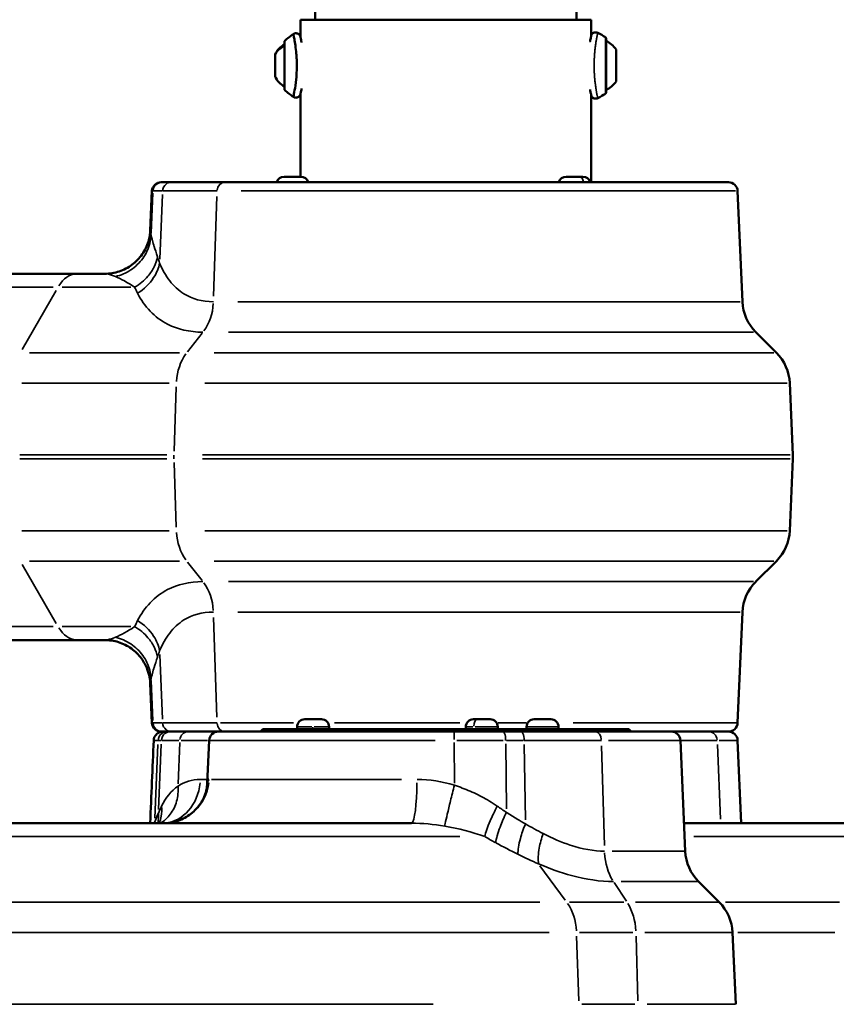
# Model space of a CAD drawing. Units: millimetres. Extents: x -3853 to 14438, y 7318 to 12151.
# Drawn here: x 12789 to 13146, y 9233 to 9663 of the extents above; entities that cross this region are included whole.
import ezdxf

# ---------------------------------------------------------------- set-up
doc = ezdxf.new("R2010")
doc.units = ezdxf.units.MM
doc.layers.add('MD_Visible', color=7, linetype='Continuous', lineweight=50)
doc.layers.add('MD_Visible Narrow', color=7, linetype='Continuous', lineweight=35)
doc.styles.get("Standard").update_dxf_attribs({"font": 'arial.ttf'})
doc.dimstyles.get("Standard").update_dxf_attribs({"dimtxt": 200, "dimasz": 100, "dimexe": 0.18, "dimexo": 0.0625, "dimgap": 50, "dimtad": 1, "dimdec": 0, "dimlfac": 0.1, "dimrnd": 5, "dimzin": 0, "dimdsep": 46, "dimtxsty": 'Standard', "dimcen": 0.09, "dimadec": 0, "dimazin": 0, "dimtfac": 1, "dimtdec": 0, "dimtofl": 0, "dimtmove": 0, "dimatfit": 3, "dimfxl": 50, "dimfxlon": 1, "dimtolj": 1, "dimtzin": 0, "dimarcsym": 0})

# ---------------------------------------------------------------- blocks, each defined once
blk = doc.blocks.new('CustomObjectsInViewport7_0')
at = {"layer": 'MD_Visible', "extrusion": (0, 1, 0)}
for p, q in [((12917.94, 10293.22), (12917.94, 9663.22)), ((13032.24, 10293.22), (13032.24, 9663.22)), ((13038.59, 9663.22), (12911.59, 9663.22)), ((12911.59, 9655.51), (12911.59, 9663.22)), ((13038.59, 9655.93), (13038.59, 9663.22)), ((12904.54, 9653.58), (12904.54, 9632.85)), ((13045.17, 9631.4), (13045.17, 9655.03)), ((12900.48, 9638.47), (12900.48, 9647.97)), ((13040.23, 9649.47), (13040.23, 9649.47)), ((13049.49, 9650.22), (13049.49, 9636.22)), ((12911.59, 9594.62), (12911.59, 9630.92)), ((13038.59, 9592.22), (13038.59, 9630.52)), ((12850.66, 9592.22), (12851.1, 9592.22)), ((12851.1, 9592.22), (12855.16, 9592.22)), ((12878.3, 9592.22), (13098.64, 9592.22)), ((12904.41, 9594.62), (12911.71, 9594.62)), ((13027.72, 9594.62), (13035.02, 9594.62)), ((12846.67, 9588.39), (12845.91, 9571.14)), ((13102.63, 9588.39), (13104.75, 9539.99)), ((12813.83, 9552.22), (12769.98, 9552.22)), ((12826.03, 9552.22), (12813.83, 9552.22)), ((13110.59, 9526.72), (13119.59, 9517.72)), ((13125.43, 9504.45), (13126.8, 9473.09)), ((13125.43, 9439.99), (13126.8, 9471.34)), ((13110.59, 9417.72), (13119.59, 9426.72)), ((13102.63, 9356.04), (13104.75, 9404.45)), ((12813.83, 9392.22), (12769.98, 9392.22)), ((12826.03, 9392.22), (12813.83, 9392.22)), ((12846.67, 9356.04), (12845.91, 9373.3)), ((12913.43, 9357.62), (12920.73, 9357.62)), ((12987.16, 9357.62), (12994.46, 9357.62)), ((13013.72, 9357.62), (13021.02, 9357.62)), ((12850.66, 9352.22), (12851.1, 9352.22)), ((12851.1, 9352.22), (12854.9, 9352.22)), ((12862.48, 9352.22), (12854.9, 9352.22)), ((12862.48, 9352.22), (12875.66, 9352.22)), ((12875.66, 9352.22), (12978.66, 9352.22)), ((12895.09, 9353.22), (12894.09, 9352.22)), ((12895.09, 9353.22), (13055.09, 9353.22)), ((12910.08, 9354.27), (12910.08, 9353.22)), ((12924.08, 9354.27), (12924.08, 9353.22)), ((13000.13, 9352.22), (12978.66, 9352.22)), ((12983.81, 9354.27), (12983.81, 9353.22)), ((12997.81, 9354.27), (12997.81, 9353.22)), ((13000.13, 9352.22), (13007.96, 9352.22)), ((13010.37, 9354.27), (13010.37, 9353.22)), ((13024.37, 9354.27), (13024.37, 9353.22)), ((13040.43, 9352.22), (13073.64, 9352.22)), ((13042.19, 9351.22), (13042.18, 9351.22)), ((13055.09, 9353.22), (13056.09, 9352.22)), ((13073.64, 9352.22), (13098.64, 9352.22)), ((13089.98, 9352.22), (13098.64, 9352.22)), ((12871.67, 9348.39), (12870.84, 9329.55)), ((13077.63, 9348.39), (13079.75, 9299.99)), ((13102.63, 9348.39), (13104.21, 9312.22)), ((12732.66, 9312.22), (12960.1, 9312.22)), ((13079.21, 9312.22), (13169.62, 9312.22)), ((13085.59, 9286.72), (13094.59, 9277.72)), ((13100.43, 9264.45), (13101.8, 9233.09))]:
    blk.add_line(p, q, dxfattribs=at)
at = {"layer": 'MD_Visible', "extrusion": (2.22174e-16, 4.9281e-48, -1)}
blk.add_arc((-12931.19, 9624.02), 40, 48.614, 55.363, dxfattribs=at)
at = {"layer": 'MD_Visible', "extrusion": (2.22174e-16, 6.64636e-48, -1)}
blk.add_arc((-13023.38, 9621.81), 40, 116.9197, 122.528, dxfattribs=at)
at = {"layer": 'MD_Visible', "extrusion": (2.22174e-16, -3.65027e-42, -1)}
blk.add_arc((-12907.95, 9645.11), 8, 20.9356, 64.7165, dxfattribs=at)
at = {"layer": 'MD_Visible', "extrusion": (2.22174e-16, -7.45407e-48, -1)}
blk.add_arc((-12905.14, 9653.58), 0.6, 0, 48.614, dxfattribs=at)
at = {"layer": 'MD_Visible', "extrusion": (2.22174e-16, 1.02929e-47, -1)}
blk.add_arc((-13044.57, 9655.03), 0.6, 122.528, 180, dxfattribs=at)
at = {"layer": 'MD_Visible', "extrusion": (2.22174e-16, -4.36904e-42, -1)}
blk.add_arc((-13039.67, 9643.32), 12, 117.274, 144.8959, dxfattribs=at)
at = {"layer": 'MD_Visible', "extrusion": (2.22174e-16, 9.57183e-42, -1)}
blk.add_arc((-12907.95, 9641.33), 8, 295.2835, 339.0644, dxfattribs=at)
at = {"layer": 'MD_Visible', "extrusion": (2.22174e-16, -4.14829e-42, -1)}
blk.add_arc((-13039.67, 9643.12), 12, 215.1041, 242.726, dxfattribs=at)
at = {"layer": 'MD_Visible', "extrusion": (2.22174e-16, 0, -1)}
for centre, radius, start, end in [((-12905.14, 9632.85), 0.6, 311.386, 0), ((-13035.02, 9591.27), 3.35, 90, 163.5259)]:
    blk.add_arc(centre, radius, start, end, dxfattribs=at)
at = {"layer": 'MD_Visible', "extrusion": (2.22174e-16, -4.23671e-48, -1)}
blk.add_arc((-12931.19, 9662.41), 40, 304.637, 311.386, dxfattribs=at)
at = {"layer": 'MD_Visible', "extrusion": (2.22174e-16, 2.00407e-48, -1)}
blk.add_arc((-13023.38, 9664.62), 40, 237.472, 243.0825, dxfattribs=at)
at = {"layer": 'MD_Visible', "extrusion": (2.22174e-16, 7.45407e-48, -1)}
blk.add_arc((-13044.57, 9631.4), 0.6, 180, 237.472, dxfattribs=at)
at = {"layer": 'MD_Visible', "extrusion": (2.22174e-16, 3.31487e-43, -1)}
for centre, start, end in [((-12850.66, 9588.22), 2.5, 90), ((-13098.64, 9356.22), 182.5, 270)]:
    blk.add_arc(centre, 4, start, end, dxfattribs=at)
at = {"layer": 'MD_Visible', "extrusion": (2.22174e-16, 5.5417e-43, -1)}
blk.add_arc((-12904.41, 9591.27), 3.35, 16.4741, 90, dxfattribs=at)
at = {"layer": 'MD_Visible', "extrusion": (2.22174e-16, -4.1656e-56, -1)}
blk.add_arc((-12911.71, 9591.27), 3.35, 90, 163.5259, dxfattribs=at)
at = {"layer": 'MD_Visible', "extrusion": (2.22174e-16, -2.21589e-42, -1)}
blk.add_arc((-13027.72, 9591.27), 3.35, 16.4741, 90, dxfattribs=at)
at = {"layer": 'MD_Visible', "extrusion": (2.22174e-16, 4.08198e-54, -1)}
blk.add_arc((-13098.64, 9588.22), 4, 90, 177.5, dxfattribs=at)
at = {"layer": 'MD_Visible', "extrusion": (2.22174e-16, 4.89958e-43, -1)}
for centre, start, end in [((-13124.73, 9540.86), 315, 357.5), ((-13105.45, 9503.57), 135, 177.5)]:
    blk.add_arc(centre, 20, start, end, dxfattribs=at)
at = {"layer": 'MD_Visible', "extrusion": (2.22174e-16, 3.31493e-43, -1)}
blk.add_arc((-13106.81, 9472.22), 20, 177.5, 182.5, dxfattribs=at)
at = {"layer": 'MD_Visible', "extrusion": (2.22174e-16, 8.74668e-44, -1)}
blk.add_arc((-13105.45, 9440.86), 20, 182.5, 225, dxfattribs=at)
at = {"layer": 'MD_Visible', "extrusion": (2.22174e-16, 1.84435e-43, -1)}
blk.add_arc((-13124.73, 9403.57), 20, 2.5, 45, dxfattribs=at)
at = {"layer": 'MD_Visible', "extrusion": (2.22174e-16, 5.27603e-55, -1)}
blk.add_arc((-12850.66, 9356.22), 4, 270, 357.5, dxfattribs=at)
at = {"layer": 'MD_Visible', "extrusion": (2.22174e-16, 7.21332e-56, -1)}
blk.add_arc((-12913.43, 9354.27), 3.35, 0, 90, dxfattribs=at)
at = {"layer": 'MD_Visible', "extrusion": (2.22174e-16, 7.20789e-56, -1)}
blk.add_arc((-12920.73, 9354.27), 3.35, 90, 180, dxfattribs=at)
at = {"layer": 'MD_Visible', "extrusion": (2.22174e-16, 1.38843e-56, -1)}
blk.add_arc((-12987.16, 9354.27), 3.35, 0, 90, dxfattribs=at)
at = {"layer": 'MD_Visible', "extrusion": (2.22174e-16, 2.77686e-56, -1)}
blk.add_arc((-12994.46, 9354.27), 3.35, 90, 180, dxfattribs=at)
at = {"layer": 'MD_Visible', "extrusion": (2.22174e-16, 2.77602e-56, -1)}
for centre, start, end in [((-13013.72, 9354.27), 0, 90), ((-13021.02, 9354.27), 90, 180)]:
    blk.add_arc(centre, 3.35, start, end, dxfattribs=at)
at = {"layer": 'MD_Visible', "extrusion": (2.22174e-16, -5.2662e-43, -1)}
blk.add_arc((-12875.66, 9348.22), 4, 2.5, 90, dxfattribs=at)
at = {"layer": 'MD_Visible', "extrusion": (2.22174e-16, -4.44164e-55, -1)}
blk.add_arc((-13073.64, 9348.22), 4, 90, 177.5, dxfattribs=at)
at = {"layer": 'MD_Visible', "extrusion": (2.22174e-16, -7.38865e-54, -1)}
blk.add_arc((-13098.64, 9348.22), 4, 90, 177.5, dxfattribs=at)
at = {"layer": 'MD_Visible', "extrusion": (2.22174e-16, -3.4968e-43, -1)}
blk.add_arc((-13099.73, 9300.86), 20, 315, 357.5, dxfattribs=at)
at = {"layer": 'MD_Visible', "extrusion": (2.22174e-16, 2.41342e-42, -1)}
blk.add_arc((-13080.45, 9263.57), 20, 135, 177.5, dxfattribs=at)
at = {"layer": 'MD_Visible'}
for points, knots in [([(12908.45, 9656.93), (12908.63, 9657.05), (12908.82, 9657.14), (12909.23, 9657.26), (12909.45, 9657.29), (12909.87, 9657.27), (12910.09, 9657.23), (12910.48, 9657.08), (12910.67, 9656.98), (12911, 9656.71), (12911.15, 9656.55), (12911.38, 9656.19), (12911.47, 9655.99), (12911.53, 9655.78), (12911.53, 9655.77), (12911.53, 9655.75), (12911.53, 9655.75), (12911.53, 9655.74), (12911.53, 9655.74), (12911.54, 9655.74), (12911.54, 9655.74), (12911.54, 9655.74), (12911.54, 9655.74), (12911.54, 9655.73), (12911.54, 9655.73), (12911.54, 9655.73), (12911.54, 9655.73), (12911.54, 9655.73), (12911.54, 9655.73), (12911.54, 9655.73), (12911.54, 9655.73), (12911.54, 9655.73), (12911.54, 9655.73), (12911.54, 9655.71), (12911.54, 9655.7), (12911.56, 9655.64), (12911.57, 9655.58), (12911.59, 9655.51)], [0, 0, 0, 0, 0.0636305, 0.0636305, 0.1274733, 0.1274733, 0.1910797, 0.1910797, 0.2544777, 0.2544777, 0.3186652, 0.3186652, 0.3819641, 0.3819641, 0.3859132, 0.3859132, 0.3866539, 0.3866539, 0.3874442, 0.3874442, 0.3876414, 0.3876414, 0.3878392, 0.3878392, 0.3882401, 0.3882401, 0.3898396, 0.3898396, 0.3929814, 0.3929814, 0.4024038, 0.4024038, 0.4306722, 0.4306722, 0.5155137, 0.5155137, 0.6357109, 0.6357109, 0.6357109, 0.6357109]), ([(12908.45, 9656.93), (12908.45, 9656.93), (12908.51, 9656.67), (12908.88, 9654.88), (12909.5, 9651.32), (12909.84, 9647.41), (12909.99, 9644.66), (12909.99, 9641.06), (12909.65, 9636.3), (12908.98, 9631.99), (12908.52, 9629.83), (12908.45, 9629.5), (12908.45, 9629.5)], [-5.186118, -5.186118, -5.186118, -5.186118, -4.815738, -4.321827, -3.334005, -3.08705, -2.840095, -2.346184, -1.852273, -1.111407, -0.370541, -0.000137, -0.000137, -0.000137, -0.000137]), ([(13038.1, 9653.65), (13038.11, 9653.66), (13038.11, 9653.68), (13038.27, 9654.5), (13038.41, 9655.13), (13038.55, 9655.75), (13038.58, 9655.91), (13038.62, 9656.07), (13038.63, 9656.11), (13038.64, 9656.16), (13038.64, 9656.17), (13038.65, 9656.17), (13038.65, 9656.17), (13038.65, 9656.17), (13038.65, 9656.17), (13038.65, 9656.17), (13038.65, 9656.17), (13038.65, 9656.17), (13038.65, 9656.17), (13038.65, 9656.18), (13038.65, 9656.18), (13038.65, 9656.18), (13038.65, 9656.18), (13038.65, 9656.18), (13038.65, 9656.18), (13038.65, 9656.18), (13038.65, 9656.18), (13038.65, 9656.19), (13038.65, 9656.19), (13038.66, 9656.22), (13038.66, 9656.24), (13038.68, 9656.31), (13038.7, 9656.36), (13038.78, 9656.58), (13038.87, 9656.73), (13039.09, 9657.04), (13039.25, 9657.2), (13039.59, 9657.45), (13039.79, 9657.54), (13040.2, 9657.67), (13040.41, 9657.69), (13040.83, 9657.69), (13041.05, 9657.65), (13041.33, 9657.55), (13041.42, 9657.52), (13041.49, 9657.48)], [3.283127, 3.283127, 3.283127, 3.283127, 3.292595, 3.292595, 3.711301, 3.711301, 3.920747, 3.920747, 4.029926, 4.029926, 4.111782, 4.111782, 4.115617, 4.115617, 4.117055, 4.117055, 4.117595, 4.117595, 4.117832, 4.117832, 4.117952, 4.117952, 4.118011, 4.118011, 4.118132, 4.118132, 4.118618, 4.118618, 4.120515, 4.120515, 4.1262, 4.1262, 4.143269, 4.143269, 4.194862, 4.194862, 4.258601, 4.258601, 4.32301, 4.32301, 4.385122, 4.385122, 4.450006, 4.450006, 4.476188, 4.476188, 4.476188, 4.476188]), ([(12911.54, 9655.73), (12911.54, 9655.73), (12911.54, 9655.73), (12911.54, 9655.73), (12911.54, 9655.73), (12911.54, 9655.71), (12911.54, 9655.7), (12911.57, 9655.6), (12911.6, 9655.45), (12911.74, 9654.83), (12911.88, 9654.22), (12912.04, 9653.38), (12912.05, 9653.32), (12912.07, 9653.27)], [0.0515901, 0.0515901, 0.0515901, 0.0515901, 0.0590446, 0.0590446, 0.0869192, 0.0869192, 0.1705769, 0.1705769, 0.4225457, 0.4225457, 0.8440807, 0.8440807, 0.8737005, 0.8737005, 0.8737005, 0.8737005]), ([(12911.59, 9630.94), (12911.56, 9630.81), (12911.54, 9630.74), (12911.53, 9630.69), (12911.53, 9630.69), (12911.53, 9630.68), (12911.53, 9630.67), (12911.53, 9630.67), (12911.53, 9630.66), (12911.52, 9630.65), (12911.52, 9630.65), (12911.52, 9630.64), (12911.52, 9630.63), (12911.51, 9630.61), (12911.51, 9630.6), (12911.5, 9630.57), (12911.49, 9630.55), (12911.47, 9630.47), (12911.45, 9630.41), (12911.36, 9630.2), (12911.27, 9630.06), (12911.04, 9629.76), (12910.88, 9629.61), (12910.53, 9629.37), (12910.33, 9629.28), (12909.92, 9629.17), (12909.71, 9629.14), (12909.28, 9629.16), (12909.07, 9629.21), (12908.72, 9629.34), (12908.58, 9629.41), (12908.45, 9629.5)], [4.1503482, 4.1503482, 4.1503482, 4.1503482, 4.3735714, 4.3735714, 4.3884028, 4.3884028, 4.3907123, 4.3907123, 4.3932514, 4.3932514, 4.3948312, 4.3948312, 4.3980245, 4.3980245, 4.4011765, 4.4011765, 4.4078996, 4.4078996, 4.4259993, 4.4259993, 4.4759724, 4.4759724, 4.5390939, 4.5390939, 4.6032079, 4.6032079, 4.6666954, 4.6666954, 4.7305707, 4.7305707, 4.7780749, 4.7780749, 4.7780749, 4.7780749]), ([(12912.07, 9633.19), (12911.92, 9632.41), (12911.79, 9631.8), (12911.64, 9631.16), (12911.6, 9630.99), (12911.55, 9630.78), (12911.54, 9630.71), (12911.54, 9630.71)], [3.2239041, 3.2239041, 3.2239041, 3.2239041, 3.6238372, 3.6238372, 3.8329966, 3.8329966, 4.0242002, 4.0242002, 4.0242002, 4.0242002]), ([(13038.63, 9630.35), (13038.63, 9630.35), (13038.63, 9630.35), (13038.63, 9630.35), (13038.62, 9630.37), (13038.59, 9630.49), (13038.54, 9630.71), (13038.38, 9631.41), (13038.26, 9631.98), (13038.12, 9632.69)], [0.0938561, 0.0938561, 0.0938561, 0.0938561, 0.0939462, 0.0939462, 0.1848009, 0.1848009, 0.4575021, 0.4575021, 0.8308352, 0.8308352, 0.8308352, 0.8308352]), ([(13041.49, 9628.95), (13041.31, 9628.86), (13041.11, 9628.8), (13040.71, 9628.74), (13040.49, 9628.73), (13040.07, 9628.8), (13039.85, 9628.87), (13039.47, 9629.06), (13039.3, 9629.19), (13039.01, 9629.49), (13038.88, 9629.67), (13038.77, 9629.9), (13038.75, 9629.94), (13038.72, 9630.02), (13038.7, 9630.06), (13038.69, 9630.11), (13038.68, 9630.12), (13038.67, 9630.15), (13038.67, 9630.17), (13038.66, 9630.19), (13038.66, 9630.2), (13038.65, 9630.23), (13038.65, 9630.24), (13038.64, 9630.28), (13038.64, 9630.29), (13038.62, 9630.36), (13038.61, 9630.42), (13038.59, 9630.5)], [0, 0, 0, 0, 0.0608786, 0.0608786, 0.1235653, 0.1235653, 0.1894551, 0.1894551, 0.2518595, 0.2518595, 0.3158742, 0.3158742, 0.3293651, 0.3293651, 0.3429805, 0.3429805, 0.3488577, 0.3488577, 0.3574458, 0.3574458, 0.368015, 0.368015, 0.3879925, 0.3879925, 0.4448132, 0.4448132, 0.5744547, 0.5744547, 0.5744547, 0.5744547]), ([(12878.3, 9592.22), (12873.81, 9592.22), (12864.42, 9592.22), (12857.87, 9592.22), (12855.16, 9592.22)], [-5.057625, -5.057625, -5.057625, -5.057625, -2.890071, 0, 0, 0, 0]), ([(12826.03, 9552.22), (12828.16, 9552.22), (12830.31, 9552.57), (12834.35, 9553.91), (12836.29, 9554.93), (12839.68, 9557.47), (12841.18, 9559.02), (12843.58, 9562.47), (12844.51, 9564.41), (12845.34, 9567.17), (12845.53, 9567.97), (12845.8, 9569.56), (12845.88, 9570.36), (12845.91, 9571.09)], [0, 0, 0, 0, 0.641053, 0.641053, 1.28308, 1.28308, 1.918474, 1.918474, 2.555238, 2.555238, 2.812448, 2.812448, 3.073044, 3.073044, 3.073044, 3.073044]), ([(12845.91, 9373.34), (12845.87, 9374.19), (12845.77, 9375.13), (12845.38, 9377.21), (12845.04, 9378.38), (12843.97, 9381.13), (12843.11, 9382.71), (12840.85, 9385.78), (12839.35, 9387.26), (12835.96, 9389.7), (12834.01, 9390.67), (12830.07, 9391.9), (12828.04, 9392.22), (12826.03, 9392.22)], [0.005161, 0.005161, 0.005161, 0.005161, 0.307973, 0.307973, 0.680126, 0.680126, 1.214527, 1.214527, 1.835078, 1.835078, 2.473798, 2.473798, 3.07938, 3.07938, 3.07938, 3.07938]), ([(12847.43, 9348.39), (12847.45, 9348.8), (12847.54, 9349.2), (12847.82, 9349.97), (12848.03, 9350.35), (12848.55, 9351.03), (12848.88, 9351.33), (12849.6, 9351.8), (12849.99, 9351.97), (12850.56, 9352.12), (12850.73, 9352.16), (12851.08, 9352.2), (12851.25, 9352.22), (12851.43, 9352.22)], [0, 0, 0, 0, 0.1216402, 0.1216402, 0.2469778, 0.2469778, 0.3787425, 0.3787425, 0.5034823, 0.5034823, 0.5554418, 0.5554418, 0.6083, 0.6083, 0.6083, 0.6083]), ([(13040.43, 9352.22), (13034.99, 9352.22), (13024.6, 9352.22), (13013.05, 9352.22), (13007.96, 9352.22)], [-3.813704, -3.813704, -3.813704, -3.813704, -1.634445, 0, 0, 0, 0]), ([(13089.98, 9352.22), (13087.33, 9352.22), (13082.31, 9352.22), (13076.05, 9352.22), (13073.64, 9352.22)], [-5.057625, -5.057625, -5.057625, -5.057625, -2.890071, -1.671257, -1.671257, -1.671257, -1.671257]), ([(12851.79, 9312.22), (12853.9, 9312.22), (12856.06, 9312.58), (12860.1, 9313.97), (12862.03, 9315.02), (12865.35, 9317.61), (12866.79, 9319.18), (12868.43, 9321.66), (12868.89, 9322.5), (12869.62, 9324.09), (12869.91, 9324.86), (12870.52, 9326.83), (12870.71, 9327.98), (12870.82, 9329.09), (12870.83, 9329.33), (12870.84, 9329.55)], [0, 0, 0, 0, 0.667751, 0.667751, 1.335106, 1.335106, 1.99406, 1.99406, 2.311101, 2.311101, 2.603692, 2.603692, 3.105225, 3.105225, 3.266265, 3.266265, 3.266265, 3.266265])]:
    blk.add_open_spline(points, degree=3, knots=knots, dxfattribs=at)
for points in [[(12908.45, 9656.93), (12908.45, 9656.93), (12908.45, 9656.93), (12908.45, 9656.93)], [(12908.45, 9629.5), (12908.45, 9629.5), (12908.45, 9629.5), (12908.45, 9629.5)], [(12845.85, 9312.22), (12846.38, 9324.27), (12846.91, 9336.33), (12847.43, 9348.39)], [(12871.63, 9331.34), (12871.15, 9331.34), (12870.89, 9330.7), (12870.84, 9329.55)], [(12870.84, 9329.55), (12870.84, 9329.55), (12870.84, 9329.55), (12870.84, 9329.55)]]:
    blk.add_open_spline(points, degree=3, dxfattribs=at)
at = {"layer": 'MD_Visible Narrow', "extrusion": (0, 1, 0)}
for p, q in [((13038.59, 9662.85), (13038.59, 9656.29)), ((12904.74, 9653.9), (12904.74, 9632.54)), ((13044.89, 9631.05), (13044.89, 9655.39)), ((13040.26, 9649.77), (13040.26, 9649.77)), ((13039.97, 9645.71), (13039.98, 9645.71)), ((12909.95, 9641.26), (12909.95, 9641.26)), ((13038.59, 9628.6), (13038.59, 9594.13)), ((13101.66, 9588.39), (12885.7, 9588.39)), ((12847.08, 9587.42), (12846.32, 9569.93)), ((12851.26, 9586.82), (12850.06, 9558.53)), ((12875.08, 9585.97), (12873.59, 9542.41)), ((12829.06, 9551.63), (12829.06, 9551.63)), ((12829.15, 9551.6), (12829.15, 9551.6)), ((12763.88, 9546.36), (12803.51, 9546.36)), ((12789.9, 9519.15), (12804.81, 9544.93)), ((12807.38, 9546.36), (12837.49, 9546.36)), ((12884.21, 9539.99), (13103.76, 9539.99)), ((12862.24, 9518.17), (12868.58, 9526.27)), ((13109.55, 9526.72), (12880.12, 9526.72)), ((12858.73, 9517.72), (12793.15, 9517.72)), ((12873.81, 9517.72), (13118.49, 9517.72)), ((12789.71, 9504.45), (12854.21, 9504.45)), ((12856.29, 9474.66), (12857.26, 9502.88)), ((13124.28, 9504.45), (12869.72, 9504.45)), ((12853.15, 9473.09), (12788.9, 9473.09)), ((12868.76, 9473.09), (13125.64, 9473.09)), ((12853.15, 9471.34), (12788.9, 9471.34)), ((12856.29, 9469.78), (12857.26, 9441.55)), ((12868.76, 9471.34), (13125.64, 9471.34)), ((12789.71, 9439.99), (12854.21, 9439.99)), ((13124.28, 9439.99), (12869.72, 9439.99)), ((12789.9, 9425.28), (12804.81, 9399.51)), ((12858.73, 9426.72), (12793.15, 9426.72)), ((12862.24, 9426.27), (12868.58, 9418.17)), ((12873.81, 9426.72), (13118.49, 9426.72)), ((13109.55, 9417.72), (12880.12, 9417.72)), ((12884.21, 9404.45), (13103.76, 9404.45)), ((12875.08, 9358.46), (12873.59, 9402.03)), ((12763.88, 9398.07), (12803.51, 9398.07)), ((12807.38, 9398.07), (12837.49, 9398.07)), ((12829.06, 9392.8), (12829.06, 9392.8)), ((12829.15, 9392.83), (12829.15, 9392.83)), ((12851.26, 9357.61), (12850.06, 9385.91)), ((12847.08, 9357.01), (12846.32, 9374.5)), ((12847.08, 9356.04), (12846.67, 9356.04)), ((12908.57, 9356.04), (12876.65, 9356.04)), ((12981.21, 9356.04), (12926.43, 9356.04)), ((13010.21, 9356.04), (12997.99, 9356.04)), ((13102.41, 9356.04), (13030.72, 9356.04)), ((12916.49, 9354.27), (12910.1, 9354.27)), ((12917.04, 9353.27), (12917.04, 9354.21)), ((12924.06, 9354.27), (12917.59, 9354.27)), ((12924.08, 9354.27), (12924.08, 9354.27)), ((12986.96, 9354.27), (12983.82, 9354.27)), ((12997.77, 9354.27), (12987.92, 9354.27)), ((13024.29, 9354.27), (13010.46, 9354.27)), ((12850.72, 9346.8), (12849.51, 9318.12)), ((12858.82, 9347.39), (12858.11, 9329.39)), ((12870.93, 9348.39), (12859.4, 9348.39)), ((12970.5, 9348.39), (12872, 9348.39)), ((12978.81, 9347.41), (12978.83, 9329.75)), ((13001.26, 9346.82), (13001.57, 9318.51)), ((13077.54, 9348.39), (13046.27, 9348.39)), ((13102.61, 9348.39), (13094.56, 9348.39)), ((12849.28, 9346.6), (12847.9, 9314.37)), ((13009.39, 9346.57), (13009.87, 9313.72)), ((13043.15, 9345.97), (13044.41, 9302.41)), ((13093.77, 9346.58), (13095.09, 9314.03)), ((12867.94, 9331.34), (12870.76, 9331.34)), ((12872.67, 9331.34), (12955.65, 9331.34)), ((12981.26, 9306.36), (12751.35, 9306.36)), ((13158.46, 9306.36), (13083.43, 9306.36)), ((13047.73, 9299.99), (13079.65, 9299.99)), ((13027.31, 9278.55), (13016.23, 9293.58)), ((13085.49, 9286.72), (13051.79, 9286.72)), ((13054.02, 9278.17), (13048.65, 9286.27)), ((12760.94, 9277.72), (13016.14, 9277.72)), ((13052.94, 9277.72), (13029.18, 9277.72)), ((13058.03, 9277.72), (13094.48, 9277.72)), ((13097.27, 9277.72), (13147.1, 9277.72)), ((13020.33, 9264.45), (12762.55, 9264.45)), ((13032.28, 9262.88), (13033.19, 9234.66)), ((13033.47, 9264.45), (13056.83, 9264.45)), ((13059.06, 9234.66), (13058.24, 9262.88)), ((13100.31, 9264.45), (13062.09, 9264.45)), ((13145.06, 9264.45), (13102.72, 9264.45)), ((11753.45, 9233.09), (12969.5, 9233.09)), ((13057.75, 9233.09), (13034.47, 9233.09)), ((13063.04, 9233.09), (13101.68, 9233.09))]:
    blk.add_line(p, q, dxfattribs=at)
at = {"layer": 'MD_Visible Narrow'}
for centre, start, end in [((13023.38, 9621.81), 57.7525, 62.7999), ((12931.19, 9662.41), 228.9514, 235.0256)]:
    blk.add_arc(centre, 40, start, end, dxfattribs=at)
at = {"layer": 'MD_Visible Narrow', "extrusion": (2.22174e-16, 1.58479e-32, -1)}
blk.add_arc((-13044.57, 9655.03), 0.6, 125.4016, 177.1264, dxfattribs=at)
at = {"layer": 'MD_Visible Narrow', "extrusion": (2.22174e-16, 5.17401e-32, -1)}
blk.add_arc((-12905.14, 9632.85), 0.6, 313.8167, 357.5693, dxfattribs=at)
at = {"layer": 'MD_Visible Narrow'}
for centre, major_axis, ratio, start_param, end_param in [((12907.95, 9644.96), (8, 0), 0.920337, 2.050283, 2.737992), ((13033.47, 9591.27), (0, 3.35), 0.576486, -1.219105, -0.064163), ((12813.83, 9532.22), (0, 20), 0.578593, 0.03927, 0.746128), ((12857.86, 9540.86), (0, 20), 0.783413, 3.964079, 4.631668), ((12872.96, 9440.86), (0, 20), 0.783413, 1.651518, 2.319106), ((12851.1, 9356.22), (0, 4), 0.996467, 1.690788, 3.065234), ((12959.58, 9356.05), (112.87, 0), 0.000003, 3.236597, 3.41823), ((12878.3, 9356.22), (0, 4), 0.783413, 1.690788, 3.065234), ((12920.73, 9354.27), (0, 3.35), 0.99998, -1.492257, -0.07854), ((13040.43, 9348.22), (0, 4), 0.663043, -1.450805, -0.076358), ((13089.98, 9348.22), (0, 4), 0.929942, -1.450805, -0.076358), ((12979.86, 9348.39), (-132.39, 0), 0.000001, 0.171699, 0.221584), ((12960.1, 9332.22), (0, 20), 0.120716, 3.217951, 4.592398), ((12909.15, 9479.25), (158.31, -185.95), 0.307718, 5.576237, 5.606044), ((13044.94, 9263.57), (0, 20), 0.663043, -1.490075, -0.822486)]:
    blk.add_ellipse(centre, major_axis=major_axis, ratio=ratio, start_param=start_param, end_param=end_param, dxfattribs=at)
at = {"layer": 'MD_Visible Narrow', "extrusion": (2.22174e-16, 7.02667e-41, -1)}
blk.add_ellipse((12851.1, 9588.22), major_axis=(0, 4), ratio=0.996467, start_param=-1.450805, end_param=-0.076358, dxfattribs=at)
at = {"layer": 'MD_Visible Narrow', "extrusion": (2.22174e-16, 1.35978e-39, -1)}
blk.add_ellipse((12878.3, 9588.22), major_axis=(0, 4), ratio=0.783413, start_param=-1.450805, end_param=-0.076358, dxfattribs=at)
at = {"layer": 'MD_Visible Narrow', "extrusion": (2.22174e-16, -2.94218e-47, -1)}
blk.add_ellipse((12904.42, 9591.27), major_axis=(0, 3.35), ratio=0.995878, start_param=-1.219105, end_param=-0.064163, dxfattribs=at)
at = {"layer": 'MD_Visible Narrow', "extrusion": (2.95765e-16, 2.56748e-12, -1)}
blk.add_ellipse((12959.58, 9588.39), major_axis=(112.87, 0), ratio=0.000003, start_param=3.236597, end_param=3.41823, dxfattribs=at)
at = {"layer": 'MD_Visible Narrow', "extrusion": (2.22174e-16, -1.16588e-42, -1)}
blk.add_ellipse((12872.96, 9503.57), major_axis=(0, 20), ratio=0.783413, start_param=-1.490075, end_param=-0.822486, dxfattribs=at)
at = {"layer": 'MD_Visible Narrow', "extrusion": (2.22174e-16, 4.01122e-44, -1)}
blk.add_ellipse((12871.89, 9472.22), major_axis=(0, 20), ratio=0.783413, start_param=4.673119, end_param=4.751659, dxfattribs=at)
at = {"layer": 'MD_Visible Narrow', "extrusion": (2.22174e-16, -1.09055e-40, -1)}
blk.add_ellipse((12857.86, 9403.57), major_axis=(0, 20), ratio=0.783413, start_param=0.822486, end_param=1.490075, dxfattribs=at)
at = {"layer": 'MD_Visible Narrow', "extrusion": (2.22174e-16, -8.22842e-42, -1)}
blk.add_ellipse((12813.83, 9412.22), major_axis=(0, 20), ratio=0.578593, start_param=3.180863, end_param=3.887721, dxfattribs=at)
at = {"layer": 'MD_Visible Narrow', "extrusion": (2.22174e-16, -4.39001e-45, -1)}
blk.add_ellipse((12988.96, 9354.27), major_axis=(0, 3.35), ratio=0.505429, start_param=-1.492257, end_param=-0.07854, dxfattribs=at)
at = {"layer": 'MD_Visible Narrow', "extrusion": (2.22174e-16, 1.01156e-43, -1)}
blk.add_ellipse((12862.48, 9348.22), major_axis=(0, 4), ratio=0.905033, start_param=-1.450805, end_param=-0.076358, dxfattribs=at)
at = {"layer": 'MD_Visible Narrow', "extrusion": (2.22174e-16, -7.03116e-41, -1)}
blk.add_ellipse((12978.66, 9348.22), major_axis=(0, 4), ratio=0.035933, start_param=0.076358, end_param=1.450805, dxfattribs=at)
at = {"layer": 'MD_Visible Narrow', "extrusion": (3.40772e-16, 4.95374e-12, -1)}
blk.add_ellipse((12964.06, 9348.39), major_axis=(116.07, 0), ratio=0.00001, start_param=3.372477, end_param=3.567058, dxfattribs=at)
at = {"layer": 'MD_Visible Narrow', "extrusion": (2.22985e-16, 1.65929e-12, -1)}
blk.add_ellipse((12972.43, 9348.39), major_axis=(91.58, 0), ratio=0.000024, start_param=4.794601, end_param=5.01993, dxfattribs=at)
at = {"layer": 'MD_Visible Narrow', "extrusion": (2.22174e-16, 1.76653e-34, -1)}
blk.add_ellipse((12971.78, 9348.39), major_axis=(-106.63, 0), ratio=0.000001, start_param=1.854777, end_param=1.92705, dxfattribs=at)
at = {"layer": 'MD_Visible Narrow', "extrusion": (2.22174e-16, -5.67176e-43, -1)}
blk.add_ellipse((12851.19, 9332.22), major_axis=(0, 20), ratio=0.830697, start_param=1.690788, end_param=3.065234, dxfattribs=at)
at = {"layer": 'MD_Visible Narrow', "extrusion": (2.22174e-16, -3.08986e-43, -1)}
blk.add_ellipse((12851.79, 9332.22), major_axis=(0, 20), ratio=0.993203, start_param=1.690788, end_param=3.065234, dxfattribs=at)
at = {"layer": 'MD_Visible Narrow', "extrusion": (2.22174e-16, -2.86089e-41, -1)}
blk.add_ellipse((13057.73, 9300.86), major_axis=(0, 20), ratio=0.663043, start_param=3.964079, end_param=4.631668, dxfattribs=at)
at = {"layer": 'MD_Visible Narrow', "extrusion": (2.22174e-16, 2.28692e-42, -1)}
blk.add_ellipse((13017.5, 9263.57), major_axis=(0, 20), ratio=0.737282, start_param=0.822486, end_param=1.490075, dxfattribs=at)
at = {"layer": 'MD_Visible Narrow'}
for points, knots in [([(13041.49, 9657.48), (13040.97, 9657.74), (13040.34, 9657.76), (13039.8, 9657.53), (13039.44, 9657.38), (13039.13, 9657.12), (13038.92, 9656.8), (13038.7, 9656.47), (13038.59, 9656.08), (13038.59, 9655.7)], [-1, -1, -1, -1, -0.571429, -0.571429, -0.571429, -0.285714, -0.285714, -0.285714, 0, 0, 0, 0]), ([(13041.49, 9628.95), (13041.49, 9628.95), (13041.49, 9628.96), (13041.49, 9628.97), (13041.49, 9628.98), (13041.48, 9628.99), (13041.48, 9629.01), (13041.47, 9629.05), (13041.47, 9629.08), (13041.45, 9629.15), (13041.44, 9629.2), (13041.41, 9629.33), (13041.4, 9629.4), (13041.36, 9629.57), (13041.34, 9629.67), (13041.3, 9629.85), (13041.29, 9629.95), (13041.25, 9630.13), (13041.23, 9630.22), (13041.18, 9630.46), (13041.15, 9630.61), (13041.09, 9630.94), (13041.06, 9631.11), (13040.99, 9631.48), (13040.96, 9631.68), (13040.9, 9631.97), (13040.89, 9632.07), (13040.84, 9632.38), (13040.8, 9632.6), (13040.73, 9633.06), (13040.69, 9633.29), (13040.62, 9633.77), (13040.58, 9634.02), (13040.51, 9634.52), (13040.48, 9634.77), (13040.42, 9635.28), (13040.38, 9635.54), (13040.35, 9635.85), (13040.34, 9635.9), (13040.31, 9636.2), (13040.28, 9636.45), (13040.23, 9636.97), (13040.2, 9637.23), (13040.16, 9637.75), (13040.13, 9638.01), (13040.09, 9638.54), (13040.07, 9638.8), (13040.05, 9639.22), (13040.04, 9639.38), (13040.02, 9639.67), (13040.01, 9639.82), (13040, 9640.13), (13039.99, 9640.3), (13039.98, 9640.65), (13039.97, 9640.82), (13039.96, 9641.17), (13039.95, 9641.35), (13039.94, 9641.7), (13039.94, 9641.88), (13039.93, 9642.23), (13039.93, 9642.41), (13039.93, 9642.74), (13039.93, 9642.9), (13039.93, 9643.08), (13039.93, 9643.11), (13039.93, 9643.16), (13039.93, 9643.18), (13039.93, 9643.21), (13039.93, 9643.23), (13039.93, 9643.42), (13039.93, 9643.59), (13039.93, 9643.93), (13039.93, 9644.1), (13039.94, 9644.45), (13039.94, 9644.64), (13039.95, 9645), (13039.96, 9645.17), (13039.97, 9645.52), (13039.97, 9645.7), (13039.99, 9646.04), (13040, 9646.22), (13040, 9646.42), (13040.01, 9646.44), (13040.02, 9646.75), (13040.04, 9647.02), (13040.07, 9647.56), (13040.09, 9647.83), (13040.13, 9648.37), (13040.15, 9648.64), (13040.2, 9649.18), (13040.23, 9649.44), (13040.27, 9649.84), (13040.28, 9649.98), (13040.33, 9650.38), (13040.36, 9650.64), (13040.42, 9651.16), (13040.45, 9651.41), (13040.51, 9651.86), (13040.53, 9652.05), (13040.6, 9652.51), (13040.63, 9652.77), (13040.71, 9653.29), (13040.75, 9653.55), (13040.83, 9654.03), (13040.87, 9654.25), (13040.94, 9654.66), (13040.97, 9654.84), (13041.04, 9655.2), (13041.07, 9655.36), (13041.13, 9655.68), (13041.16, 9655.83), (13041.19, 9656.02), (13041.2, 9656.07), (13041.24, 9656.26), (13041.27, 9656.39), (13041.31, 9656.63), (13041.34, 9656.74), (13041.38, 9656.93), (13041.39, 9657.01), (13041.42, 9657.13), (13041.43, 9657.17), (13041.45, 9657.26), (13041.46, 9657.31), (13041.47, 9657.39), (13041.48, 9657.42), (13041.49, 9657.46), (13041.49, 9657.47), (13041.49, 9657.48), (13041.49, 9657.48), (13041.49, 9657.48)], [5.08957, 5.08957, 5.08957, 5.08957, 5.156312, 5.156312, 5.194445, 5.194445, 5.263579, 5.263579, 5.332713, 5.332713, 5.437204, 5.437204, 5.543255, 5.543255, 5.65222, 5.65222, 5.739544, 5.739544, 5.817505, 5.817505, 5.932559, 5.932559, 6.048501, 6.048501, 6.164755, 6.164755, 6.217991, 6.217991, 6.332866, 6.332866, 6.446422, 6.446422, 6.556231, 6.556231, 6.664, 6.664, 6.768988, 6.768988, 6.78709, 6.78709, 6.885638, 6.885638, 6.981763, 6.981763, 7.07664, 7.07664, 7.169833, 7.169833, 7.222933, 7.222933, 7.271882, 7.271882, 7.330035, 7.330035, 7.388252, 7.388252, 7.446758, 7.446758, 7.505482, 7.505482, 7.564717, 7.564717, 7.616834, 7.616834, 7.626786, 7.626786, 7.632974, 7.632974, 7.638035, 7.638035, 7.697374, 7.697374, 7.753023, 7.753023, 7.814535, 7.814535, 7.872893, 7.872893, 7.93112, 7.93112, 7.989283, 7.989283, 7.99907, 7.99907, 8.09265, 8.09265, 8.188179, 8.188179, 8.284933, 8.284933, 8.383764, 8.383764, 8.436384, 8.436384, 8.53831, 8.53831, 8.643034, 8.643034, 8.726258, 8.726258, 8.843416, 8.843416, 8.970862, 8.970862, 9.089852, 9.089852, 9.198327, 9.198327, 9.306309, 9.306309, 9.413352, 9.413352, 9.453446, 9.453446, 9.570071, 9.570071, 9.682846, 9.682846, 9.79104, 9.79104, 9.854042, 9.854042, 9.95758, 9.95758, 10.059347, 10.059347, 10.159056, 10.159056, 10.180635, 10.180635, 10.180635, 10.180635]), ([(12851.32, 9588.39), (12851.37, 9589.55), (12852.36, 9591.53), (12854.32, 9592.22), (12855.16, 9592.22)], [0, 0, 0, 0, 0.872671, 1.527174, 1.527174, 1.527174, 1.527174]), ([(12851.32, 9588.39), (12854.12, 9588.39), (12860.86, 9588.39), (12870.54, 9588.39), (12875.17, 9588.39)], [0, 0, 0, 0, 2.890071, 5.057625, 5.057625, 5.057625, 5.057625]), ([(12846.28, 9568.96), (12846.2, 9567.77), (12846, 9566.59), (12845.7, 9565.43), (12845.4, 9564.28), (12844.99, 9563.14), (12844.48, 9562.06), (12843.97, 9560.97), (12843.35, 9559.93), (12842.64, 9558.94), (12841.93, 9557.96), (12841.13, 9557.04), (12840.25, 9556.2), (12839.37, 9555.36), (12838.41, 9554.59), (12837.39, 9553.92), (12835.35, 9552.57), (12833.06, 9551.58), (12830.66, 9551.02)], [0, 0, 0, 0, 0.184285, 0.184285, 0.184285, 0.368498, 0.368498, 0.368498, 0.552856, 0.552856, 0.552856, 0.737115, 0.737115, 0.737115, 0.921427, 0.921427, 0.921427, 1.289997, 1.289997, 1.289997, 1.289997]), ([(12849.04, 9559.63), (12848.5, 9561.31), (12848.02, 9562.83), (12847.55, 9564.36), (12847.5, 9564.52), (12847.15, 9565.68), (12846.89, 9566.58), (12846.52, 9567.96), (12846.38, 9568.49), (12846.28, 9568.96)], [-2.430817, -2.430817, -2.430817, -2.430817, -1.427621, -1.427621, -1.307047, -1.307047, -0.552657, -0.552657, 0, 0, 0, 0]), ([(12839.09, 9546.36), (12841.32, 9547.65), (12843.31, 9549.3), (12844.91, 9551.19), (12845.44, 9551.82), (12845.93, 9552.47), (12846.38, 9553.15), (12846.82, 9553.82), (12847.22, 9554.52), (12847.57, 9555.23), (12848.27, 9556.66), (12848.76, 9558.14), (12849.04, 9559.63)], [0, 0, 0, 0, 0.3883956, 0.3883956, 0.3883956, 0.517881, 0.517881, 0.517881, 0.6473889, 0.6473889, 0.6473889, 0.9062917, 0.9062917, 0.9062917, 0.9062917]), ([(12850, 9556.95), (12849.57, 9554.74), (12847.48, 9549.61), (12843.21, 9545.45), (12840.35, 9543.68)], [0, 0, 0, 0, 0.3786414, 0.8834966, 0.8834966, 0.8834966, 0.8834966]), ([(12873.51, 9539.99), (12868.58, 9539.99), (12861.37, 9542.03), (12854.11, 9548.83), (12851.18, 9554.08), (12850, 9556.95)], [0, 0, 0, 0, 2.724, 4.54, 6.356001, 6.356001, 6.356001, 6.356001]), ([(12840.35, 9543.68), (12841.86, 9540.81), (12845.52, 9535.56), (12854.39, 9528.76), (12863.06, 9526.72), (12868.94, 9526.72)], [-6.356001, -6.356001, -6.356001, -6.356001, -4.54, -2.724, 0, 0, 0, 0]), ([(12840.35, 9400.75), (12841.86, 9403.62), (12845.52, 9408.87), (12854.39, 9415.68), (12863.06, 9417.72), (12868.94, 9417.72)], [-6.356001, -6.356001, -6.356001, -6.356001, -4.54, -2.724, 0, 0, 0, 0]), ([(12873.51, 9404.45), (12868.58, 9404.45), (12861.37, 9402.41), (12854.11, 9395.6), (12851.18, 9390.35), (12850, 9387.48)], [0, 0, 0, 0, 2.724, 4.54, 6.356001, 6.356001, 6.356001, 6.356001]), ([(12850, 9387.48), (12849.57, 9389.7), (12847.48, 9394.83), (12843.21, 9398.99), (12840.35, 9400.75)], [0, 0, 0, 0, 0.3786414, 0.8834966, 0.8834966, 0.8834966, 0.8834966]), ([(12839.09, 9398.07), (12841.32, 9396.78), (12843.31, 9395.13), (12844.91, 9393.24), (12845.44, 9392.62), (12845.93, 9391.96), (12846.38, 9391.28), (12846.82, 9390.61), (12847.22, 9389.91), (12847.57, 9389.2), (12848.27, 9387.78), (12848.76, 9386.3), (12849.04, 9384.8)], [0, 0, 0, 0, 0.3883955, 0.3883955, 0.3883955, 0.517881, 0.517881, 0.517881, 0.6473889, 0.6473889, 0.6473889, 0.9062917, 0.9062917, 0.9062917, 0.9062917]), ([(12846.28, 9375.48), (12846.2, 9376.66), (12846, 9377.84), (12845.7, 9379), (12845.4, 9380.16), (12844.99, 9381.29), (12844.48, 9382.38), (12843.97, 9383.46), (12843.35, 9384.51), (12842.64, 9385.49), (12841.93, 9386.47), (12841.13, 9387.39), (12840.25, 9388.23), (12839.37, 9389.08), (12838.41, 9389.84), (12837.39, 9390.51), (12835.35, 9391.86), (12833.06, 9392.86), (12830.66, 9393.41)], [0, 0, 0, 0, 0.184285, 0.184285, 0.184285, 0.368499, 0.368499, 0.368499, 0.552856, 0.552856, 0.552856, 0.737116, 0.737116, 0.737116, 0.921427, 0.921427, 0.921427, 1.289997, 1.289997, 1.289997, 1.289997]), ([(12849.04, 9384.8), (12848.5, 9383.13), (12848.02, 9381.6), (12847.55, 9380.07), (12847.5, 9379.91), (12847.15, 9378.76), (12846.89, 9377.85), (12846.52, 9376.47), (12846.38, 9375.94), (12846.28, 9375.48)], [-2.430817, -2.430817, -2.430817, -2.430817, -1.427629, -1.427629, -1.307043, -1.307043, -0.552693, -0.552693, 0, 0, 0, 0]), ([(12851.32, 9356.04), (12851.37, 9354.88), (12852.36, 9352.91), (12854.32, 9352.22), (12855.16, 9352.22)], [0, 0, 0, 0, 0.872671, 1.527174, 1.527174, 1.527174, 1.527174]), ([(12851.32, 9356.04), (12854.12, 9356.04), (12860.86, 9356.04), (12870.54, 9356.04), (12875.17, 9356.04)], [0, 0, 0, 0, 2.890071, 5.057625, 5.057625, 5.057625, 5.057625]), ([(12849.36, 9348.39), (12849.41, 9349.55), (12850.43, 9351.53), (12852.44, 9352.22), (12853.3, 9352.22)], [0, 0, 0, 0, 0.87267, 1.527172, 1.527172, 1.527172, 1.527172]), ([(12850.79, 9348.39), (12850.84, 9349.55), (12851.85, 9351.53), (12853.84, 9352.22), (12854.69, 9352.22)], [0, 0, 0, 0, 0.872671, 1.527174, 1.527174, 1.527174, 1.527174]), ([(13001.24, 9348.39), (13001.22, 9349.55), (13000.94, 9351.53), (13000.38, 9352.22), (13000.13, 9352.22)], [0, 0, 0, 0, 0.872672, 1.527175, 1.527175, 1.527175, 1.527175]), ([(13009.36, 9348.39), (13009.35, 9349.55), (13008.98, 9351.53), (13008.26, 9352.22), (13007.96, 9352.22)], [0, 0, 0, 0, 0.87267, 1.527173, 1.527173, 1.527173, 1.527173]), ([(13009.36, 9348.39), (13014.66, 9348.39), (13026.64, 9348.39), (13037.44, 9348.39), (13043.08, 9348.39)], [0, 0, 0, 0, 1.634445, 3.813704, 3.813704, 3.813704, 3.813704]), ([(13077.63, 9348.39), (13079.82, 9348.39), (13085.99, 9348.39), (13090.96, 9348.39), (13093.7, 9348.39)], [1.799327, 1.799327, 1.799327, 1.799327, 2.890071, 5.057625, 5.057625, 5.057625, 5.057625]), ([(12850.43, 9312.22), (12851.19, 9312.69), (12851.91, 9313.23), (12852.58, 9313.83), (12853.34, 9314.52), (12854.04, 9315.28), (12854.67, 9316.11), (12855.29, 9316.94), (12855.83, 9317.84), (12856.3, 9318.79), (12856.76, 9319.75), (12857.14, 9320.75), (12857.43, 9321.8), (12857.72, 9322.84), (12857.92, 9323.93), (12858.03, 9325.03), (12858.13, 9326.14), (12858.15, 9327.26), (12858.07, 9328.39)], [0.196653, 0.196653, 0.196653, 0.196653, 0.350606, 0.350606, 0.350606, 0.525923, 0.525923, 0.525923, 0.701211, 0.701211, 0.701211, 0.876582, 0.876582, 0.876582, 1.051817, 1.051817, 1.051817, 1.22712, 1.22712, 1.22712, 1.22712]), ([(12978.83, 9328.76), (12978.54, 9327.6), (12977.65, 9324.12), (12976.32, 9318.68), (12975.13, 9313.56), (12974.71, 9311.53), (12974.62, 9310.93)], [0, 0, 0, 0, 0.180559, 0.541677, 0.902795, 1.263913, 1.263913, 1.263913, 1.263913]), ([(12997.58, 9319.63), (12996.97, 9320.05), (12996.36, 9320.46), (12995.73, 9320.86), (12993.6, 9322.22), (12991.4, 9323.47), (12989.16, 9324.59), (12988.03, 9325.16), (12986.89, 9325.7), (12985.73, 9326.2), (12983.47, 9327.18), (12981.16, 9328.04), (12978.83, 9328.76)], [0, 0, 0, 0, 0.259763, 0.259763, 0.259763, 1.146731, 1.146731, 1.146731, 1.594829, 1.594829, 1.594829, 2.470209, 2.470209, 2.470209, 2.470209]), ([(12850.86, 9319.63), (12851.01, 9318.16), (12850.95, 9316.69), (12850.69, 9315.28), (12850.5, 9314.22), (12850.2, 9313.2), (12849.79, 9312.22)], [0, 0, 0, 0, 0.2491668, 0.2491668, 0.2491668, 0.436243, 0.436243, 0.436243, 0.436243]), ([(12992.11, 9306.36), (12992.48, 9308.11), (12993.92, 9312.26), (12996.4, 9317.4), (12997.58, 9319.63)], [0, 0, 0, 0, 0.509559, 0.8917282, 0.8917282, 0.8917282, 0.8917282]), ([(13001.59, 9316.94), (13000.5, 9314.73), (12998.28, 9309.62), (12997.14, 9305.45), (12996.91, 9303.67)], [0, 0, 0, 0, 0.3743326, 0.8734428, 0.8734428, 0.8734428, 0.8734428]), ([(13009.89, 9311.9), (13008.7, 9312.59), (13007.5, 9313.3), (13004.72, 9314.97), (13003.16, 9315.94), (13001.59, 9316.94)], [0, 0, 0, 0, 0.49449, 0.49449, 1.145772, 1.145772, 1.145772, 1.145772]), ([(13006.62, 9298.63), (13006.58, 9300.46), (13007.23, 9304.65), (13008.99, 9309.71), (13009.89, 9311.9)], [0, 0, 0, 0, 0.4820375, 0.8435656, 0.8435656, 0.8435656, 0.8435656]), ([(13017.61, 9307.69), (13016.87, 9305.52), (13015.53, 9300.5), (13015.34, 9296.29), (13015.62, 9294.42)], [0, 0, 0, 0, 0.3508294, 0.8186019, 0.8186019, 0.8186019, 0.8186019]), ([(13044.48, 9299.99), (13039.79, 9299.99), (13030.91, 9301.6), (13021.61, 9305.63), (13017.61, 9307.69)], [0, 0, 0, 0, 2.219054, 3.883344, 3.883344, 3.883344, 3.883344]), ([(13015.62, 9294.42), (13020.45, 9292.36), (13031.75, 9288.33), (13042.59, 9286.72), (13048.35, 9286.72)], [-3.883344, -3.883344, -3.883344, -3.883344, -2.219054, 0, 0, 0, 0])]:
    blk.add_open_spline(points, degree=3, knots=knots, dxfattribs=at)
for points in [[(12846.28, 9568.96), (12846.02, 9570.04), (12845.9, 9570.79), (12845.91, 9571.14)], [(12850, 9556.95), (12849.65, 9557.82), (12849.33, 9558.71), (12849.04, 9559.63)], [(12826.03, 9552.22), (12827.3, 9552.22), (12828.87, 9551.78), (12830.66, 9551.02)], [(12830.66, 9551.02), (12833.11, 9549.99), (12836.02, 9548.39), (12839.09, 9546.36)], [(12839.09, 9546.36), (12839.48, 9545.44), (12839.9, 9544.55), (12840.35, 9543.68)], [(12839.09, 9398.07), (12839.48, 9398.99), (12839.9, 9399.88), (12840.35, 9400.75)], [(12830.66, 9393.41), (12833.11, 9394.44), (12836.02, 9396.04), (12839.09, 9398.07)], [(12826.03, 9392.22), (12827.3, 9392.22), (12828.87, 9392.65), (12830.66, 9393.41)], [(12850, 9387.48), (12849.65, 9386.61), (12849.33, 9385.72), (12849.04, 9384.8)], [(12846.28, 9375.48), (12846.02, 9374.39), (12845.9, 9373.64), (12845.91, 9373.3)], [(12847.43, 9348.39), (12847.43, 9348.39), (12847.43, 9348.39), (12847.43, 9348.39)], [(12847.43, 9348.39), (12847.43, 9348.39), (12848.08, 9348.39), (12849.36, 9348.39)], [(12867.79, 9331.34), (12864.13, 9331.34), (12860.86, 9330.27), (12858.07, 9328.39)], [(12978.83, 9328.76), (12973.5, 9330.4), (12967.99, 9331.34), (12962.51, 9331.34)], [(12858.07, 9328.39), (12855.09, 9326.36), (12852.69, 9323.42), (12850.86, 9319.63)], [(12850.86, 9319.63), (12850.35, 9318.57), (12849.88, 9317.53), (12849.44, 9316.53)], [(13001.59, 9316.94), (13000.25, 9317.81), (12998.92, 9318.71), (12997.58, 9319.63)], [(12847.82, 9312.58), (12847.77, 9312.46), (12847.73, 9312.34), (12847.69, 9312.22)], [(12849.44, 9316.53), (12848.84, 9315.16), (12848.29, 9313.85), (12847.82, 9312.58)], [(12847.82, 9312.58), (12847.82, 9312.46), (12847.83, 9312.34), (12847.83, 9312.22)], [(12849.15, 9312.22), (12849.44, 9313.62), (12849.54, 9315.07), (12849.44, 9316.53)], [(12960.1, 9312.22), (12964.9, 9312.22), (12969.8, 9311.74), (12974.62, 9310.93)], [(12974.62, 9310.93), (12980.65, 9309.9), (12986.58, 9308.35), (12992.11, 9306.36)], [(13017.61, 9307.69), (13015.05, 9309.01), (13012.48, 9310.42), (13009.89, 9311.9)], [(12996.91, 9303.67), (13000.15, 9301.91), (13003.39, 9300.22), (13006.62, 9298.63)], [(13006.62, 9298.63), (13009.63, 9297.15), (13012.64, 9295.74), (13015.62, 9294.42)]]:
    blk.add_open_spline(points, degree=3, dxfattribs=at)
blk = doc.blocks.new('*D8')
at = {"color": 0, "lineweight": -2, "transparency": 16777216}
for p, q in [((9689.92, 10389.94), (9689.92, 10440.12)), ((9789.92, 10439.94), (14041.03, 10439.94)), ((14141.03, 10389.94), (14141.03, 10440.12))]:
    blk.add_line(p, q, dxfattribs=at)
at = {"color": 0, "transparency": 16777216}
for points in [[(9789.92, 10456.6), (9789.92, 10423.27), (9689.92, 10439.94)], [(14041.03, 10456.6), (14041.03, 10423.27), (14141.03, 10439.94)]]:
    blk.add_solid(points, dxfattribs=at)
at = {"layer": 'Defpoints', "color": 0, "transparency": 16777216}
for p in [(14141.03, 10439.94), (9689.92, 9473.09), (14141.03, 9233.09)]:
    blk.add_point(p, dxfattribs=at)
at = {"color": 0, "transparency": 16777216, "insert": (11915.47, 10591.64), "char_height": 200, "attachment_point": 5}
blk.add_mtext('\\A1;445', dxfattribs=at)
blk = doc.blocks.new('*D28')
at = {"color": 0, "lineweight": -2, "transparency": 16777216}
for p, q in [((14208.31, 9592.22), (14258.49, 9592.22)), ((14258.31, 9512.22), (14258.31, 8657.22)), ((14208.31, 8577.22), (14258.49, 8577.22))]:
    blk.add_line(p, q, dxfattribs=at)
at = {"color": 0, "transparency": 16777216}
for points in [[(14244.97, 9512.22), (14271.64, 9512.22), (14258.31, 9592.22)], [(14244.97, 8657.22), (14271.64, 8657.22), (14258.31, 8577.22)]]:
    blk.add_solid(points, dxfattribs=at)
at = {"layer": 'Defpoints', "color": 0, "transparency": 16777216}
for p in [(12841.5, 9592.22), (12841.5, 8577.22), (14258.31, 8577.22)]:
    blk.add_point(p, dxfattribs=at)
at = {"color": 0, "transparency": 16777216, "insert": (14359.57, 9084.72), "char_height": 120, "attachment_point": 5, "rotation": 90}
blk.add_mtext('\\A1;100', dxfattribs=at)

msp = doc.modelspace()

# ---------------------------------------------------------------- block references
msp.add_blockref('CustomObjectsInViewport7_0', (0, 0))

# ---------------------------------------------------------------- dimensions: what is measured, and where the dimension line sits
dim = msp.add_linear_dim(base=(14141.03, 10439.94), p1=(9689.92, 9473.09), p2=(14141.03, 9233.09), dimstyle='Standard', override={"dimlfac": 0.1})
dim.commit()
dim.dimension.update_dxf_attribs({"geometry": '*D8', "text_midpoint": (11915.47, 10591.64)})
dim = msp.add_linear_dim(base=(14258.30509479, 8577.21653863), p1=(12841.50106845, 9592.21653863), p2=(12841.50106845, 8577.21653863), angle=90, dimstyle='Standard', override={"dimtxt": 120, "dimasz": 80, "dimgap": 40, "dimtad": 4})
dim.commit()
dim.dimension.update_dxf_attribs({"geometry": '*D28', "text_midpoint": (14359.57385332, 9084.71653863)})

doc.saveas('drawing.dxf')
